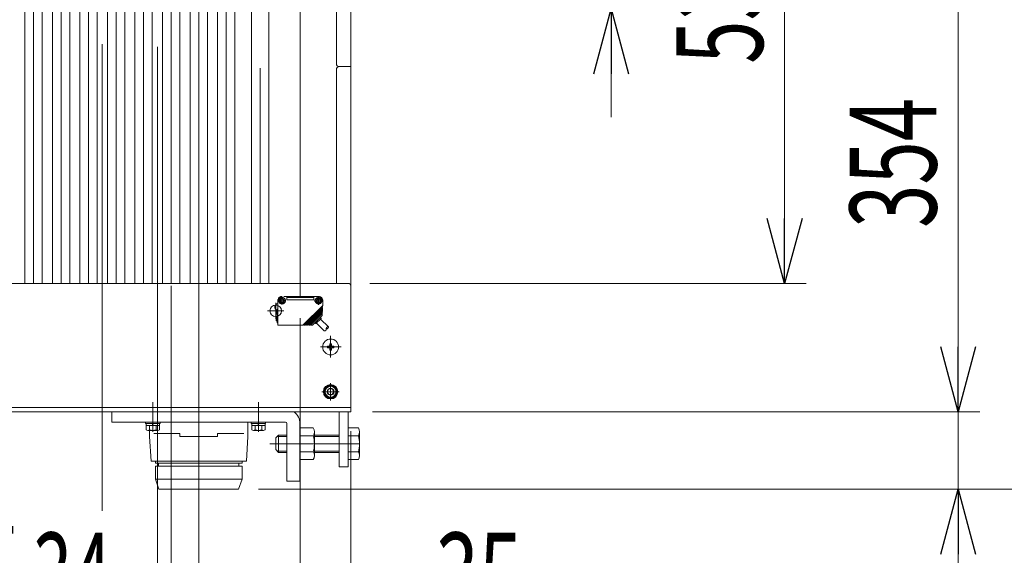
# Model space of a CAD drawing. Units: millimetres. Extents: x -2955 to 2955, y -2027 to 2027.
# Drawn here: x -1000 to -319, y 630 to 1001 of the extents above; entities that cross this region are included whole.
import ezdxf
from ezdxf.enums import TextEntityAlignment as Align

# ---------------------------------------------------------------- set-up
doc = ezdxf.new("R2010")
doc.units = ezdxf.units.MM
doc.header["$LTSCALE"] = 3.75
for name, pattern in [('CENTER', [50.8, 31.75, -6.35, 6.35, -6.35]), ('CENTERX2', [101.6, 63.5, -12.7, 12.7, -12.7]), ('DASHED2', [9.525, 6.35, -3.175])]:
    doc.linetypes.add(name, pattern=pattern)
for name, color, linetype in [('19', 7, 'Continuous'), ('27', 7, 'Continuous'), ('28', 7, 'Continuous'), ('40', 7, 'Continuous'), ('60', 7, 'Continuous'), ('63', 7, 'Continuous'), ('77', 7, 'Continuous'), ('78', 7, 'Continuous'), ('Layer0255', 7, 'Continuous')]:
    doc.layers.add(name, color=color, linetype=linetype)
doc.styles.add('dcStyle0', font='ＭＳ Ｐゴシック')
doc.dimstyles.new('dc_Rotated', dxfattribs={"dimtxt": 60, "dimasz": 45.00339, "dimexe": 15, "dimexo": 15, "dimgap": 15, "dimtad": 3, "dimdsep": 46, "dimtxsty": 'dcStyle0', "dimblk1": 'OPEN30', "dimblk2": 'OPEN30', "dimsah": 1, "dimcen": 0.09, "dimclrd": 2, "dimclre": 2, "dimclrt": 2, "dimadec": 0, "dimazin": 2, "dimtfac": 1, "dimtdec": 4, "dimtmove": 0, "dimatfit": 3, "dimfxl": 1, "dimarcsym": 1})

# ---------------------------------------------------------------- blocks, each defined once
blk = doc.blocks.new('DC_GROUP_W_SLSH_S_160_2_3')
at = {"layer": '28', "color": 7, "linetype": 'Continuous', "lineweight": 13}
for p, q in [((-906.28, 722.17), (-842.07, 722.17)), ((-842.07, 712.17), (-842.07, 722.17)), ((-910.07, 712.17), (-910.07, 716.37)), ((-910.07, 712.17), (-909.07, 695.17)), ((-907.17, 714.17), (-889.07, 714.17)), ((-889.07, 712.17), (-889.07, 714.17)), ((-863.07, 712.17), (-889.07, 712.17)), ((-863.07, 712.17), (-863.07, 714.17)), ((-863.07, 714.17), (-844.96, 714.17)), ((-842.07, 712.17), (-843.07, 695.17)), ((-843.07, 695.17), (-909.07, 695.17)), ((-906.07, 693.67), (-906.07, 695.17)), ((-846.07, 693.67), (-846.07, 695.17)), ((-906.07, 693.67), (-846.07, 693.67)), ((-906.07, 682.67), (-906.07, 691.67)), ((-906.07, 691.67), (-846.07, 691.67)), ((-903.87, 691.67), (-903.87, 693.67)), ((-848.27, 691.67), (-848.27, 693.67)), ((-846.07, 682.67), (-846.07, 691.67)), ((-906.07, 682.67), (-903.57, 675.67)), ((-906.07, 682.67), (-846.07, 682.67)), ((-846.07, 682.67), (-848.57, 675.67)), ((-903.57, 675.67), (-848.57, 675.67))]:
    blk.add_line(p, q, dxfattribs=at)
blk = doc.blocks.new('DC_GROUP_W_SLSH_S_160_2_32')
at = {"layer": '40', "color": 3, "linetype": 'CENTERX2', "lineweight": 13}
for p, q in [((-805.82, 809.17), (-805.82, 1349.7)), ((-820.88, 806.17), (-815.84, 806.17)), ((-818.52, 808.51), (-818.52, 803.59)), ((-796.17, 806.17), (-790.44, 806.17)), ((-793.12, 808.78), (-793.12, 803.34))]:
    blk.add_line(p, q, dxfattribs=at)
at = {"layer": '40', "color": 4, "linetype": 'DASHED2', "lineweight": 13}
for p, q in [((-821.32, 789.17), (-821.32, 806.17)), ((-818.32, 808.37), (-818.52, 808.37)), ((-818.32, 803.97), (-818.52, 803.97)), ((-793.32, 809.17), (-818.32, 809.17)), ((-815.12, 806.77), (-815.12, 809.17)), ((-796.52, 808.37), (-815.12, 808.37)), ((-796.52, 806.77), (-815.12, 806.77)), ((-796.52, 809.17), (-796.52, 806.77)), ((-793.32, 808.37), (-793.12, 808.37)), ((-793.32, 803.97), (-793.12, 803.97)), ((-790.32, 802.96), (-790.32, 806.17)), ((-822.42, 799.17), (-821.72, 799.18)), ((-822.42, 799.17), (-822.42, 796.78)), ((-822.42, 796.78), (-821.72, 796.76)), ((-821.32, 800.34), (-821.72, 800.34)), ((-821.72, 790.87), (-821.72, 800.34)), ((-804.11, 789.17), (-790.32, 802.96)), ((-803.34, 789.37), (-790.36, 802.35)), ((-802.91, 789.17), (-790.4, 801.68)), ((-802.14, 789.37), (-790.43, 801.08)), ((-801.7, 789.17), (-790.47, 800.41)), ((-800.94, 789.37), (-790.5, 799.81)), ((-800.5, 789.17), (-790.53, 799.14)), ((-799.74, 789.37), (-790.56, 798.55)), ((-799.3, 789.17), (-790.6, 797.87)), ((-798.53, 789.37), (-790.63, 797.28)), ((-790.81, 797.66), (-790.84, 797.07)), ((-790.74, 798.93), (-790.77, 798.33)), ((-790.68, 800.2), (-790.71, 799.6)), ((-790.63, 797.28), (-790.69, 796.05)), ((-790.61, 801.47), (-790.64, 800.87)), ((-790.56, 798.55), (-790.6, 797.87)), ((-790.54, 802.74), (-790.58, 802.14)), ((-790.5, 799.81), (-790.53, 799.14)), ((-790.43, 801.08), (-790.47, 800.41)), ((-790.36, 802.35), (-790.4, 801.68)), ((-822.42, 794.67), (-821.72, 794.68)), ((-822.42, 794.67), (-822.42, 792.28)), ((-822.42, 792.28), (-821.72, 792.26)), ((-821.32, 790.87), (-821.72, 790.87)), ((-797.12, 789.38), (-790.9, 795.6)), ((-795.57, 790.92), (-795.27, 790.38)), ((-791.45, 793.84), (-794.96, 790.33)), ((-789.24, 785.3), (-794.62, 790.67)), ((-792.04, 794.46), (-791.49, 794.16)), ((-786.41, 788.13), (-791.79, 793.5)), ((-804.11, 789.17), (-821.32, 789.17)), ((-803.34, 789.37), (-803.91, 789.37)), ((-803.34, 789.17), (-803.34, 789.37)), ((-802.91, 789.17), (-803.34, 789.17)), ((-802.14, 789.37), (-802.71, 789.37)), ((-802.14, 789.17), (-802.14, 789.37)), ((-801.7, 789.17), (-802.14, 789.17)), ((-800.94, 789.37), (-801.5, 789.37)), ((-800.93, 789.17), (-800.93, 789.37)), ((-800.5, 789.17), (-800.93, 789.17)), ((-799.74, 789.37), (-800.3, 789.37)), ((-799.74, 789.17), (-799.74, 789.37)), ((-799.3, 789.17), (-799.74, 789.17)), ((-798.53, 789.37), (-799.1, 789.37)), ((-798.53, 789.17), (-798.53, 789.37)), ((-797.61, 789.17), (-798.53, 789.17))]:
    blk.add_line(p, q, dxfattribs=at)
for centre, radius in [((-818.52, 806.17), 1.5), ((-818.52, 806.17), 1.2), ((-793.12, 806.17), 1.5), ((-793.12, 806.17), 1.2)]:
    blk.add_circle(centre, radius, dxfattribs=at)
for centre, radius, start, end in [((-821.02, 801.77), 2.4, 97.18051, 253.04953), ((-818.32, 806.17), 3, 90, 180), ((-818.52, 806.17), 2.2, 90.00001, 270), ((-818.32, 806.17), 2.2, 270, 89.99999), ((-793.32, 806.17), 2.2, 90.00001, 270), ((-793.32, 806.17), 3, 0, 90), ((-793.12, 806.17), 2.2, 270, 89.99999), ((-795.1, 790.48), 0.2, 208.61046, 315), ((-791.59, 793.99), 0.2, 315, 61.38954), ((-791.39, 796.09), 0.7, 315, 357), ((-797.61, 789.87), 0.7, 270, 315), ((-789.06, 786.53), 1.25, 261.74618, 8.21114), ((-786.59, 786.89), 1.25, 81.84856, 188.10876), ((-787.65, 787.95), 1.25, 261.84856, 8.10876)]:
    blk.add_arc(centre, radius, start, end, dxfattribs=at)
blk = doc.blocks.new('DC_GROUP_W_SLSH_S_160_2_31')
at = {"layer": '40', "linetype": 'Continuous'}
blk.add_blockref('DC_GROUP_W_SLSH_S_160_2_32', (0, 0), dxfattribs=at)
blk = doc.blocks.new('DC_GROUP_W_SLSH_S_160_2_85')
at = {"layer": '19', "color": 7, "linetype": 'Continuous', "lineweight": 13}
blk.add_line((-770.82, 1435.17), (-770.82, 731.17), dxfattribs=at)
blk = doc.blocks.new('DC_GROUP_W_SLSH_S_160_2_84')
at = {"layer": '19', "linetype": 'Continuous'}
blk.add_blockref('DC_GROUP_W_SLSH_S_160_2_85', (0, 0), dxfattribs=at)
blk = doc.blocks.new('DC_GROUP_W_SLSH_S_160_2_136')
at = {"layer": '27', "color": 7, "linetype": 'Continuous', "lineweight": 13}
for p, q in [((-806.07, 696.2), (-806.07, 718.14)), ((-806.07, 718.14), (-796.92, 718.14)), ((-796.07, 715.4), (-796.07, 698.95)), ((-772.82, 696.2), (-772.82, 718.14)), ((-772.82, 718.14), (-765.67, 718.14)), ((-764.82, 715.4), (-764.82, 698.95)), ((-822.82, 711.17), (-820.82, 713.17)), ((-822.82, 703.17), (-822.82, 711.17)), ((-820.82, 713.17), (-815.07, 713.17)), ((-806.07, 712.66), (-796.92, 712.66)), ((-796.07, 713.17), (-778.65, 713.17)), ((-772.82, 712.66), (-765.67, 712.66)), ((-820.82, 701.17), (-822.82, 703.17)), ((-806.07, 701.69), (-796.92, 701.69)), ((-772.82, 701.69), (-765.67, 701.69)), ((-815.07, 701.17), (-820.82, 701.17)), ((-796.92, 696.2), (-806.07, 696.2)), ((-778.65, 701.17), (-796.07, 701.17)), ((-765.67, 696.2), (-772.82, 696.2))]:
    blk.add_line(p, q, dxfattribs=at)
at = {"layer": '27', "color": 3, "linetype": 'Continuous', "lineweight": 13}
for p, q in [((-821.77, 712.23), (-815.07, 712.23)), ((-820.82, 701.17), (-820.82, 713.17)), ((-796.07, 712.23), (-778.65, 712.23)), ((-815.07, 702.12), (-821.77, 702.12)), ((-778.65, 702.12), (-796.07, 702.12))]:
    blk.add_line(p, q, dxfattribs=at)
at = {"layer": '27', "color": 3, "linetype": 'CENTERX2', "lineweight": 13}
blk.add_line((-822.82, 707.17), (-764.82, 707.17), dxfattribs=at)
at = {"layer": '27', "color": 7, "linetype": 'Continuous', "lineweight": 13}
for centre, radius, start, end in [((-800.92, 715.4), 4.86, 325.61575, 34.38425), ((-769.68, 715.4), 4.86, 325.61575, 34.38425), ((-814.22, 707.17), 18.15, 342.41205, 17.58795), ((-782.97, 707.17), 18.15, 342.41205, 17.58795), ((-800.92, 698.95), 4.86, 325.61575, 34.38425), ((-769.68, 698.95), 4.86, 325.61575, 34.38425)]:
    blk.add_arc(centre, radius, start, end, dxfattribs=at)
blk = doc.blocks.new('DC_GROUP_W_SLSH_S_160_2_137')
at = {"layer": '27', "color": 7, "linetype": 'Continuous', "lineweight": 13}
for p, q in [((-936.07, 729.17), (-936.07, 722.17)), ((-936.07, 722.17), (-816.07, 722.17)), ((-815.07, 681.17), (-815.07, 721.17)), ((-806.07, 721.17), (-806.07, 681.17)), ((-806.07, 681.17), (-815.07, 681.17))]:
    blk.add_line(p, q, dxfattribs=at)
at = {"layer": '27', "color": 3, "linetype": 'CENTERX2', "lineweight": 13}
blk.add_line((-806.81, 707.17), (-826.89, 707.17), dxfattribs=at)
at = {"layer": '27', "color": 7, "linetype": 'Continuous', "lineweight": 13}
for radius, end in [(10, 53.1301), (1, 90)]:
    blk.add_arc((-816.07, 721.17), radius, 0, end, dxfattribs=at)
blk = doc.blocks.new('DC_GROUP_W_SLSH_S_160_2_138')
at = {"layer": '27', "color": 3, "linetype": 'CENTER', "lineweight": 13}
blk.add_line((-834.82, 715.37), (-834.82, 735.87), dxfattribs=at)
at = {"layer": '27', "color": 7, "linetype": 'Continuous', "lineweight": 13}
for p, q in [((-839.82, 722.17), (-829.82, 722.17)), ((-839.82, 722.17), (-839.82, 721.17)), ((-829.82, 722.17), (-829.82, 721.17)), ((-839.82, 721.17), (-829.82, 721.17)), ((-839.44, 719.87), (-839.44, 716.79)), ((-839.44, 719.87), (-830.2, 719.87)), ((-839.42, 721.17), (-839.42, 719.87)), ((-838.29, 716.37), (-831.36, 716.37)), ((-837.13, 719.87), (-837.13, 716.79)), ((-834.82, 719.87), (-835.17, 721.17)), ((-834.47, 719.87), (-834.82, 721.17)), ((-832.51, 719.87), (-832.51, 716.79)), ((-830.22, 721.17), (-830.22, 719.87)), ((-830.2, 719.87), (-830.2, 716.79))]:
    blk.add_line(p, q, dxfattribs=at)
for centre, radius, start, end in [((-838.29, 718.19), 1.81, 230.46302, 309.53698), ((-834.82, 723.01), 6.63, 249.62529, 290.37471), ((-831.36, 718.19), 1.81, 230.46302, 309.53698)]:
    blk.add_arc(centre, radius, start, end, dxfattribs=at)
blk = doc.blocks.new('DC_GROUP_W_SLSH_S_160_2_139')
at = {"layer": '27', "color": 3, "linetype": 'CENTER', "lineweight": 13}
blk.add_line((-907.82, 715.37), (-907.82, 735.87), dxfattribs=at)
at = {"layer": '27', "color": 7, "linetype": 'Continuous', "lineweight": 13}
for p, q in [((-912.82, 722.17), (-902.82, 722.17)), ((-912.82, 722.17), (-912.82, 721.17)), ((-902.82, 722.17), (-902.82, 721.17)), ((-912.82, 721.17), (-902.82, 721.17)), ((-912.44, 719.87), (-912.44, 716.79)), ((-912.44, 719.87), (-903.2, 719.87)), ((-912.42, 721.17), (-912.42, 719.87)), ((-911.29, 716.37), (-904.36, 716.37)), ((-910.13, 719.87), (-910.13, 716.79)), ((-907.82, 719.87), (-908.17, 721.17)), ((-907.47, 719.87), (-907.82, 721.17)), ((-905.51, 719.87), (-905.51, 716.79)), ((-903.22, 721.17), (-903.22, 719.87)), ((-903.2, 719.87), (-903.2, 716.79))]:
    blk.add_line(p, q, dxfattribs=at)
for centre, radius, start, end in [((-911.29, 718.19), 1.81, 230.46302, 309.53698), ((-907.82, 723.01), 6.63, 249.62529, 290.37471), ((-904.36, 718.19), 1.81, 230.46302, 309.53698)]:
    blk.add_arc(centre, radius, start, end, dxfattribs=at)
blk = doc.blocks.new('DC_GROUP_W_SLSH_S_160_2_135')
at = {"layer": '27', "linetype": 'Continuous'}
for name in ['DC_GROUP_W_SLSH_S_160_2_139', 'DC_GROUP_W_SLSH_S_160_2_138', 'DC_GROUP_W_SLSH_S_160_2_137', 'DC_GROUP_W_SLSH_S_160_2_136']:
    blk.add_blockref(name, (0, 0), dxfattribs=at)
blk = doc.blocks.new('DC_GROUP_W_SLSH_S_160_2_161')
at = {"layer": '60', "color": 3, "linetype": 'CENTERX2', "lineweight": 13}
for p, q in [((-822.82, 804.77), (-822.82, 793.57)), ((-817.22, 799.17), (-828.42, 799.17))]:
    blk.add_line(p, q, dxfattribs=at)
at = {"layer": '60', "color": 7, "linetype": 'Continuous', "lineweight": 13}
blk.add_circle((-822.82, 799.17), 4, dxfattribs=at)
blk = doc.blocks.new('DC_GROUP_W_SLSH_S_160_2_165')
at = {"layer": '60', "color": 7, "linetype": 'Continuous', "lineweight": 13}
for p, q in [((-785.42, 776.42), (-785.42, 775.07)), ((-785.42, 776.42), (-784.22, 776.42)), ((-784.22, 775.07), (-784.22, 776.42)), ((-787.07, 774.77), (-787.07, 773.57)), ((-787.07, 774.77), (-785.72, 774.77)), ((-787.07, 773.57), (-785.72, 773.57)), ((-785.42, 773.27), (-785.42, 771.92)), ((-785.42, 771.92), (-784.22, 771.92)), ((-784.22, 773.27), (-784.22, 771.92)), ((-783.92, 774.77), (-782.57, 774.77)), ((-783.92, 773.57), (-782.57, 773.57)), ((-782.57, 773.57), (-782.57, 774.77))]:
    blk.add_line(p, q, dxfattribs=at)
at = {"layer": '60', "color": 3, "linetype": 'CENTERX2', "lineweight": 13}
for p, q in [((-784.82, 766.88), (-784.82, 781.84)), ((-777.52, 774.17), (-791.94, 774.17))]:
    blk.add_line(p, q, dxfattribs=at)
at = {"layer": '60', "color": 7, "linetype": 'Continuous', "lineweight": 13}
blk.add_circle((-784.82, 774.17), 5.5, dxfattribs=at)
for centre, start, end in [((-785.72, 775.07), 270, 0), ((-785.72, 773.27), 0, 90), ((-783.92, 775.07), 180, 270), ((-783.92, 773.27), 90, 180)]:
    blk.add_arc(centre, 0.3, start, end, dxfattribs=at)
blk = doc.blocks.new('DC_GROUP_W_SLSH_S_160_2_168')
at = {"layer": '60', "color": 3, "linetype": 'CENTER', "lineweight": 13}
for p, q in [((-784.82, 749.17), (-784.82, 737.17)), ((-790.82, 743.17), (-778.82, 743.17))]:
    blk.add_line(p, q, dxfattribs=at)
at = {"layer": '60', "color": 7, "linetype": 'Continuous', "lineweight": 13}
for p, q in [((-787.13, 743.17), (-785.98, 745.17)), ((-785.98, 741.17), (-787.13, 743.17)), ((-785.98, 745.17), (-783.67, 745.17)), ((-783.67, 745.17), (-782.51, 743.17)), ((-782.51, 743.17), (-783.67, 741.17)), ((-783.67, 741.17), (-785.98, 741.17))]:
    blk.add_line(p, q, dxfattribs=at)
for radius in [5, 4.6, 4.25, 3.75, 2.31]:
    blk.add_circle((-784.82, 743.17), radius, dxfattribs=at)
blk = doc.blocks.new('DC_GROUP_W_SLSH_S_160_2_163')
at = {"layer": '60', "color": 7, "linetype": 'Continuous', "lineweight": 13}
for p, q in [((-772.82, 818.17), (-1618.82, 818.17)), ((-770.82, 816.17), (-770.82, 729.17)), ((-770.82, 729.17), (-1620.82, 729.17))]:
    blk.add_line(p, q, dxfattribs=at)
at = {"layer": '60', "color": 3, "linetype": 'CENTERX2', "lineweight": 13}
for p, q in [((-784.82, 768.17), (-784.82, 780.17)), ((-790.82, 774.17), (-778.82, 774.17)), ((-784.82, 737.17), (-784.82, 749.17)), ((-790.82, 743.17), (-778.82, 743.17))]:
    blk.add_line(p, q, dxfattribs=at)
at = {"layer": '60', "color": 7, "linetype": 'Continuous', "lineweight": 13}
blk.add_arc((-772.82, 816.17), 2, 360, 90, dxfattribs=at)
at = {"layer": '60', "linetype": 'Continuous'}
for name in ['DC_GROUP_W_SLSH_S_160_2_165', 'DC_GROUP_W_SLSH_S_160_2_168']:
    blk.add_blockref(name, (0, 0), dxfattribs=at)
blk = doc.blocks.new('DC_GROUP_W_SLSH_S_160_2_160')
at = {"layer": '60', "linetype": 'Continuous'}
for name in ['DC_GROUP_W_SLSH_S_160_2_163', 'DC_GROUP_W_SLSH_S_160_2_161']:
    blk.add_blockref(name, (0, 0), dxfattribs=at)
blk = doc.blocks.new('DC_GROUP_W_SLSH_S_160_2_339')
at = {"color": 7, "linetype": 'Continuous', "lineweight": 13}
for p, q in [((-778.82, 729.17), (-778.82, 691.17)), ((-772.82, 729.17), (-772.82, 691.17)), ((-772.82, 691.17), (-778.82, 691.17))]:
    blk.add_line(p, q, dxfattribs=at)
blk = doc.blocks.new('DC_GROUP_W_SLSH_S_160_2_360')
at = {"layer": '78', "color": 7, "linetype": 'Continuous', "lineweight": 13}
for q in [(-770.82, 1434.17), (-1620.82, 732.17)]:
    blk.add_line((-770.82, 732.17), q, dxfattribs=at)
blk = doc.blocks.new('_Open30')
at = {"color": 0, "linetype": 'ByBlock', "lineweight": -2}
for p, q in [((-1, 0.267949), (0, 0)), ((0, 0), (-1, -0.267949)), ((0, 0), (-1, 0))]:
    blk.add_line(p, q, dxfattribs=at)
blk = doc.blocks.new('*D76')
at = {"layer": 'Layer0255', "color": 2, "linetype": 'Continuous', "lineweight": 13}
for p, q in [((-757.82, 1348.17), (-455.82, 1348.17)), ((-470.82, 818.17), (-470.82, 1348.17)), ((-757.82, 818.17), (-455.82, 818.17))]:
    blk.add_line(p, q, dxfattribs=at)
at = {"layer": 'Layer0255', "color": 2, "xscale": 45.00345800894137, "yscale": 45.00244740756384}
for p, rotation in [((-470.82, 1348.17), 90), ((-470.82, 818.17), 270)]:
    blk.add_blockref('_Open30', p, dxfattribs=dict(at, rotation=rotation))
at = {"layer": 'Layer0255', "color": 2, "style": 'dcStyle0', "width": 0.6875}
blk.add_text('530', height=60, rotation=90, dxfattribs=at).set_placement((-485.82, 970.11), (-485.82, 1060.11), align=Align.FIT)
blk = doc.blocks.new('*D77')
at = {"layer": 'Layer0255', "color": 2, "linetype": 'Continuous', "lineweight": 13}
for p, q in [((-755.82, 729.17), (-335.82, 729.17)), ((-350.82, 675.67), (-350.82, 729.17)), ((-834.64, 675.67), (-335.82, 675.67)), ((-350.82, 482.21), (-350.82, 675.67))]:
    blk.add_line(p, q, dxfattribs=at)
at = {"layer": 'Layer0255', "color": 2, "xscale": 45.00345800894137, "yscale": 45.00244740756384, "rotation": 90}
blk.add_blockref('_Open30', (-350.82, 675.67), dxfattribs=at)
at = {"layer": 'Layer0255', "color": 2, "style": 'dcStyle0', "width": 0.807452}
blk.add_text('53.5', height=60, rotation=90, dxfattribs=at).set_placement((-365.82, 497.21), (-365.82, 617.21), align=Align.FIT)
blk = doc.blocks.new('*D78')
at = {"layer": 'Layer0255', "color": 2, "linetype": 'Continuous', "lineweight": 13}
for p, q in [((-723.65, 1083.17), (-335.82, 1083.17)), ((-350.82, 729.17), (-350.82, 1083.17)), ((-755.82, 729.17), (-335.82, 729.17))]:
    blk.add_line(p, q, dxfattribs=at)
at = {"layer": 'Layer0255', "color": 2, "xscale": 45.00345800894137, "yscale": 45.00244740756384}
for p, rotation in [((-350.82, 1083.17), 90), ((-350.82, 729.17), 270)]:
    blk.add_blockref('_Open30', p, dxfattribs=dict(at, rotation=rotation))
at = {"layer": 'Layer0255', "color": 2, "style": 'dcStyle0', "width": 0.6875}
blk.add_text('354', height=60, rotation=90, dxfattribs=at).set_placement((-365.82, 856.58), (-365.82, 946.58), align=Align.FIT)
blk = doc.blocks.new('*D81')
at = {"layer": 'Layer0255', "color": 2, "linetype": 'Continuous', "lineweight": 13}
for p, q in [((-834.64, 1490.67), (-215.82, 1490.67)), ((-230.82, 675.67), (-230.82, 1490.67)), ((-834.64, 675.67), (-215.82, 675.67))]:
    blk.add_line(p, q, dxfattribs=at)
at = {"layer": 'Layer0255', "color": 2, "xscale": 45.00345800894137, "yscale": 45.00244740756384}
for p, rotation in [((-230.82, 1490.67), 90), ((-230.82, 675.67), 270)]:
    blk.add_blockref('_Open30', p, dxfattribs=dict(at, rotation=rotation))
at = {"layer": 'Layer0255', "color": 2, "style": 'dcStyle0', "width": 0.6875}
blk.add_text('815', height=60, rotation=90, dxfattribs=at).set_placement((-245.82, 1038.17), (-245.82, 1128.17), align=Align.FIT)
blk = doc.blocks.new('DC_IMAGEDIMGROUP_1')
at = {"layer": 'Layer0255', "color": 2, "linetype": 'Continuous', "lineweight": 13}
for p, q in [((-805.82, 794.17), (-805.82, 555.67)), ((-770.82, 715.77), (-770.82, 555.67)), ((-880.82, 570.67), (-805.82, 570.67)), ((-805.82, 570.67), (-770.82, 570.67)), ((-637.35, 570.67), (-770.82, 570.67))]:
    blk.add_line(p, q, dxfattribs=at)
at = {"layer": 'Layer0255', "color": 2, "xscale": 45.00345800894137, "yscale": 45.00244740756384}
for p, rotation in [((-805.82, 570.67), 360), ((-770.82, 570.67), 180)]:
    blk.add_blockref('_Open30', p, dxfattribs=dict(at, rotation=rotation))
at = {"layer": 'Layer0255', "color": 2, "style": 'dcStyle0', "width": 0.6875}
blk.add_text('35', height=60, dxfattribs=at).set_placement((-712.35, 585.67), (-652.35, 585.67), align=Align.FIT)
blk = doc.blocks.new('*D97')
at = {"layer": 'Layer0255', "color": 2, "linetype": 'Continuous', "lineweight": 13}
for p, q in [((-590.82, 1978.39), (-590.82, 1158.17)), ((-835.58, 1158.17), (-575.82, 1158.17)), ((-590.82, 1008.17), (-590.82, 1158.17)), ((-835.58, 1008.17), (-575.82, 1008.17)), ((-590.82, 933.17), (-590.82, 1008.17))]:
    blk.add_line(p, q, dxfattribs=at)
at = {"layer": 'Layer0255', "color": 2, "xscale": 45.00345800894137, "yscale": 45.00244740756384}
for p, rotation in [((-590.82, 1158.17), 270), ((-590.82, 1008.17), 90)]:
    blk.add_blockref('_Open30', p, dxfattribs=dict(at, rotation=rotation))
at = {"layer": 'Layer0255', "color": 2, "style": 'dcStyle0', "width": 0.81583}
blk.add_text('スラット幅 150', height=60, rotation=90, dxfattribs=at).set_placement((-605.82, 1543.39), (-605.82, 1963.39), align=Align.FIT)
blk = doc.blocks.new('DC_IMAGEDIMGROUP_3')
at = {"layer": 'Layer0255', "color": 2, "linetype": 'Continuous', "lineweight": 13}
for p, q in [((-895.12, 816.57), (-895.12, 246.35)), ((-876.07, 816.57), (-876.07, 246.35))]:
    blk.add_line(p, q, dxfattribs=at)
blk = doc.blocks.new('DC_IMAGEDIMGROUP_4')
at = {"layer": 'Layer0255', "color": 2, "linetype": 'Continuous', "lineweight": 13}
for p, q in [((-1340.75, 895.74), (-1340.75, 555.67)), ((-1306.75, 895.74), (-1306.75, 555.67)), ((-1415.75, 570.67), (-1340.75, 570.67)), ((-1340.75, 570.67), (-1306.75, 570.67)), ((-921.28, 570.67), (-1306.75, 570.67))]:
    blk.add_line(p, q, dxfattribs=at)
at = {"layer": 'Layer0255', "color": 2, "xscale": 45.00345800894137, "yscale": 45.00244740756384}
for p, rotation in [((-1340.75, 570.67), 360), ((-1306.75, 570.67), 180)]:
    blk.add_blockref('_Open30', p, dxfattribs=dict(at, rotation=rotation))
at = {"layer": 'Layer0255', "color": 4, "style": 'dcStyle0', "width": 0.662172}
blk.add_text('スラット幅 34', height=60, dxfattribs=at).set_placement((-1248.28, 585.67), (-936.28, 585.67), align=Align.FIT)
blk = doc.blocks.new('DC_IMAGEDIMGROUP_5')
at = {"layer": 'Layer0255', "color": 2, "linetype": 'Continuous', "lineweight": 13}
for p, q in [((-942.75, 983.75), (-942.75, 660.67)), ((-904.65, 981.91), (-904.65, 357.82)), ((-942.75, 555.67), (-942.75, 357.82)), ((-1408.31, 372.82), (-942.75, 372.82)), ((-942.75, 372.82), (-904.65, 372.82)), ((-829.65, 372.82), (-904.65, 372.82))]:
    blk.add_line(p, q, dxfattribs=at)
at = {"layer": 'Layer0255', "color": 2, "xscale": 45.00345800894137, "yscale": 45.00244740756384}
for p, rotation in [((-942.75, 372.82), 360), ((-904.65, 372.82), 180)]:
    blk.add_blockref('_Open30', p, dxfattribs=dict(at, rotation=rotation))
at = {"layer": 'Layer0255', "color": 4, "style": 'dcStyle0', "width": 0.686655}
blk.add_text('スラットピッチ 38.1', height=60, dxfattribs=at).set_placement((-1407.21, 387.82), (-951.21, 387.82), align=Align.FIT)
blk = doc.blocks.new('DC_GROUP_W_SLSH_S_160_2_88')
at = {"layer": '77', "color": 7, "linetype": 'Continuous', "lineweight": 13}
for p, q in [((-839.62, 1348.17), (-839.62, 1133.17)), ((-827.62, 1348.17), (-827.62, 1133.17)), ((-839.62, 1033.17), (-839.62, 818.17)), ((-827.62, 818.17), (-827.62, 1033.17))]:
    blk.add_line(p, q, dxfattribs=at)
at = {"layer": '77', "color": 3, "linetype": 'CENTERX2', "lineweight": 13}
blk.add_line((-833.62, 1348.17), (-833.62, 818.17), dxfattribs=at)
blk = doc.blocks.new('DC_GROUP_W_SLSH_S_160_2_111')
at = {"layer": '77', "color": 7, "linetype": 'Continuous', "lineweight": 13}
for p, q in [((-996.37, 1158.17), (-996.37, 1348.17)), ((-984.37, 1348.17), (-984.37, 1158.17)), ((-996.37, 818.17), (-996.37, 1008.17)), ((-984.37, 1008.17), (-984.37, 818.17))]:
    blk.add_line(p, q, dxfattribs=at)
at = {"layer": '77', "color": 3, "linetype": 'CENTERX2', "lineweight": 13}
for p, q in [((-990.37, 1158.17), (-990.37, 1348.17)), ((-990.37, 818.17), (-990.37, 1008.17))]:
    blk.add_line(p, q, dxfattribs=at)
blk = doc.blocks.new('DC_GROUP_W_SLSH_S_160_2_113')
at = {"layer": '77', "color": 7, "linetype": 'Continuous', "lineweight": 13}
for p, q in [((-958.27, 1158.17), (-958.27, 1348.17)), ((-946.27, 1348.17), (-946.27, 1158.17)), ((-958.27, 818.17), (-958.27, 1008.17)), ((-946.27, 1008.17), (-946.27, 818.17))]:
    blk.add_line(p, q, dxfattribs=at)
at = {"layer": '77', "color": 3, "linetype": 'CENTERX2', "lineweight": 13}
for p, q in [((-952.27, 1158.17), (-952.27, 1348.17)), ((-952.27, 818.17), (-952.27, 1008.17))]:
    blk.add_line(p, q, dxfattribs=at)
blk = doc.blocks.new('DC_GROUP_W_SLSH_S_160_2_114')
at = {"layer": '77', "color": 7, "linetype": 'Continuous', "lineweight": 13}
for p, q in [((-977.32, 1158.17), (-977.32, 1348.17)), ((-965.32, 1348.17), (-965.32, 1158.17)), ((-977.32, 818.17), (-977.32, 1008.17)), ((-965.32, 1008.17), (-965.32, 818.17))]:
    blk.add_line(p, q, dxfattribs=at)
at = {"layer": '77', "color": 3, "linetype": 'CENTERX2', "lineweight": 13}
for p, q in [((-971.32, 1158.17), (-971.32, 1348.17)), ((-971.32, 818.17), (-971.32, 1008.17))]:
    blk.add_line(p, q, dxfattribs=at)
blk = doc.blocks.new('DC_GROUP_W_SLSH_S_160_2_115')
at = {"layer": '77', "color": 7, "linetype": 'Continuous', "lineweight": 13}
for p, q in [((-920.17, 1158.17), (-920.17, 1348.17)), ((-908.17, 1348.17), (-908.17, 1158.17)), ((-920.17, 818.17), (-920.17, 1008.17)), ((-908.17, 1008.17), (-908.17, 818.17))]:
    blk.add_line(p, q, dxfattribs=at)
at = {"layer": '77', "color": 3, "linetype": 'CENTERX2', "lineweight": 13}
for p, q in [((-914.17, 1158.17), (-914.17, 1348.17)), ((-914.17, 818.17), (-914.17, 1008.17))]:
    blk.add_line(p, q, dxfattribs=at)
blk = doc.blocks.new('DC_GROUP_W_SLSH_S_160_2_116')
at = {"layer": '77', "color": 7, "linetype": 'Continuous', "lineweight": 13}
for p, q in [((-939.22, 1158.17), (-939.22, 1348.17)), ((-927.22, 1348.17), (-927.22, 1158.17)), ((-939.22, 818.17), (-939.22, 1008.17)), ((-927.22, 1008.17), (-927.22, 818.17))]:
    blk.add_line(p, q, dxfattribs=at)
at = {"layer": '77', "color": 3, "linetype": 'CENTERX2', "lineweight": 13}
for p, q in [((-933.22, 1158.17), (-933.22, 1348.17)), ((-933.22, 818.17), (-933.22, 1008.17))]:
    blk.add_line(p, q, dxfattribs=at)
blk = doc.blocks.new('DC_GROUP_W_SLSH_S_160_2_117')
at = {"layer": '77', "color": 7, "linetype": 'Continuous', "lineweight": 13}
for p, q in [((-882.07, 1158.17), (-882.07, 1348.17)), ((-870.07, 1348.17), (-870.07, 1158.17)), ((-882.07, 818.17), (-882.07, 1008.17)), ((-870.07, 1008.17), (-870.07, 818.17))]:
    blk.add_line(p, q, dxfattribs=at)
at = {"layer": '77', "color": 3, "linetype": 'CENTERX2', "lineweight": 13}
for p, q in [((-876.07, 1158.17), (-876.07, 1348.17)), ((-876.07, 818.17), (-876.07, 1008.17))]:
    blk.add_line(p, q, dxfattribs=at)
blk = doc.blocks.new('DC_GROUP_W_SLSH_S_160_2_118')
at = {"layer": '77', "color": 7, "linetype": 'Continuous', "lineweight": 13}
for p, q in [((-901.12, 1158.17), (-901.12, 1348.17)), ((-889.12, 1348.17), (-889.12, 1158.17)), ((-901.12, 818.17), (-901.12, 1008.17)), ((-889.12, 1008.17), (-889.12, 818.17))]:
    blk.add_line(p, q, dxfattribs=at)
at = {"layer": '77', "color": 3, "linetype": 'CENTERX2', "lineweight": 13}
for p, q in [((-895.12, 1158.17), (-895.12, 1348.17)), ((-895.12, 818.17), (-895.12, 1008.17))]:
    blk.add_line(p, q, dxfattribs=at)
blk = doc.blocks.new('DC_GROUP_W_SLSH_S_160_2_119')
at = {"layer": '77', "color": 7, "linetype": 'Continuous', "lineweight": 13}
for p, q in [((-863.02, 1158.17), (-863.02, 1348.17)), ((-851.02, 1348.17), (-851.02, 1158.17)), ((-863.02, 818.17), (-863.02, 1008.17)), ((-851.02, 1008.17), (-851.02, 818.17))]:
    blk.add_line(p, q, dxfattribs=at)
at = {"layer": '77', "color": 3, "linetype": 'CENTERX2', "lineweight": 13}
for p, q in [((-857.02, 1158.17), (-857.02, 1348.17)), ((-857.02, 818.17), (-857.02, 1008.17))]:
    blk.add_line(p, q, dxfattribs=at)
blk = doc.blocks.new('DC_GROUP_W_SLSH_S_160_2_200')
at = {"layer": '63', "color": 7, "linetype": 'Continuous', "lineweight": 13}
for p, q in [((-770.82, 731.17), (-770.82, 1435.17)), ((-780.82, 1348.17), (-780.82, 1200.17)), ((-780.82, 970.17), (-780.82, 1196.17)), ((-778.82, 1198.17), (-770.82, 1198.17)), ((-778.82, 968.17), (-770.82, 968.17)), ((-780.82, 818.17), (-780.82, 966.17))]:
    blk.add_line(p, q, dxfattribs=at)
at = {"layer": '63', "color": 3, "linetype": 'CENTERX2', "lineweight": 13}
blk.add_line((-818.49, 1083.17), (-738.65, 1083.17), dxfattribs=at)
at = {"layer": '63', "color": 7, "linetype": 'Continuous', "lineweight": 13}
for centre, start, end in [((-778.82, 1200.17), 180, 270), ((-778.82, 1196.17), 90, 180), ((-778.82, 970.17), 180, 270), ((-778.82, 966.17), 90, 180)]:
    blk.add_arc(centre, 2, start, end, dxfattribs=at)

msp = doc.modelspace()

# ---------------------------------------------------------------- linework, layer by layer
at = {"color": 3, "linetype": 'CENTERX2', "lineweight": 13}
msp.add_line((-876.0665, 638.527), (-876.0665, 1523.8617), dxfattribs=at)

# ---------------------------------------------------------------- block references
at = {"linetype": 'Continuous'}
for name in ['DC_GROUP_W_SLSH_S_160_2_84', 'DC_GROUP_W_SLSH_S_160_2_31', 'DC_GROUP_W_SLSH_S_160_2_160', 'DC_GROUP_W_SLSH_S_160_2_339', 'DC_GROUP_W_SLSH_S_160_2_135']:
    msp.add_blockref(name, (0, 0), dxfattribs=at)
at = {"layer": '28', "linetype": 'Continuous'}
msp.add_blockref('DC_GROUP_W_SLSH_S_160_2_3', (0, 0), dxfattribs=at)
at = {"layer": '63', "linetype": 'Continuous'}
msp.add_blockref('DC_GROUP_W_SLSH_S_160_2_200', (0, 0), dxfattribs=at)
at = {"layer": '77', "linetype": 'Continuous'}
for name in ['DC_GROUP_W_SLSH_S_160_2_111', 'DC_GROUP_W_SLSH_S_160_2_114', 'DC_GROUP_W_SLSH_S_160_2_113', 'DC_GROUP_W_SLSH_S_160_2_116', 'DC_GROUP_W_SLSH_S_160_2_115', 'DC_GROUP_W_SLSH_S_160_2_118', 'DC_GROUP_W_SLSH_S_160_2_117', 'DC_GROUP_W_SLSH_S_160_2_119', 'DC_GROUP_W_SLSH_S_160_2_88']:
    msp.add_blockref(name, (0, 0), dxfattribs=at)
at = {"layer": '78', "linetype": 'Continuous'}
msp.add_blockref('DC_GROUP_W_SLSH_S_160_2_360', (0, 0), dxfattribs=at)
at = {"layer": 'Layer0255', "linetype": 'Continuous'}
for name in ['DC_IMAGEDIMGROUP_5', 'DC_IMAGEDIMGROUP_4', 'DC_IMAGEDIMGROUP_3', 'DC_IMAGEDIMGROUP_1']:
    msp.add_blockref(name, (0, 0), dxfattribs=at)

# ---------------------------------------------------------------- dimensions: what is measured, and where the dimension line sits
at = {"layer": 'Layer0255', "linetype": 'Continuous', "lineweight": 13}
dim = msp.add_linear_dim(base=(-590.8216, 1158.1725), p1=(-850.5791, 1008.1725), p2=(-850.5791, 1158.1725), angle=90, text='スラット幅 <>', dimstyle='dc_Rotated', override={"dimtxt": 60, "dimasz": 45.00339, "dimexe": 15, "dimexo": 15, "dimgap": 15, "dimtad": 3, "dimtih": 0, "dimtoh": 0, "dimdec": 2, "dimlfac": 1, "dimzin": 8, "dimtxsty": 'dcStyle0', "dimblk1": 'Open30', "dimblk2": 'Open30', "dimsah": 1, "dimclrd": 2, "dimclre": 2, "dimclrt": 2, "dimazin": 2, "dimtofl": 1, "dimtolj": 0, "dimtzin": 8, "dimarcsym": 1}, dxfattribs=at)
dim.commit()
dim.dimension.update_dxf_attribs({"geometry": '*D97', "text_midpoint": (-590.8216, 1753.3853), "dimtype": 160})
for base, p1, p2, picture, middle in [((-230.8216, 1490.6725), (-849.6368, 675.6725), (-849.6368, 1490.6725), '*D81', (-230.8216, 1083.1725)), ((-470.8216, 1348.1725), (-772.8216, 818.1725), (-772.8216, 1348.1725), '*D76', (-470.8216, 1015.1112)), ((-350.8216, 1083.1725), (-770.8216, 729.1725), (-738.6534, 1083.1725), '*D78', (-350.8216, 901.5758)), ((-350.8216, 729.1725), (-849.6368, 675.6725), (-770.8216, 729.1725), '*D77', (-350.8216, 557.2058))]:
    dim = msp.add_linear_dim(base=base, p1=p1, p2=p2, angle=90, dimstyle='dc_Rotated', override={"dimtxt": 60, "dimasz": 45.00339, "dimexe": 15, "dimexo": 15, "dimgap": 15, "dimtad": 3, "dimtih": 0, "dimtoh": 0, "dimdec": 2, "dimlfac": 1, "dimzin": 8, "dimtxsty": 'dcStyle0', "dimblk1": 'Open30', "dimblk2": 'Open30', "dimsah": 1, "dimclrd": 2, "dimclre": 2, "dimclrt": 2, "dimazin": 2, "dimtofl": 1, "dimtolj": 0, "dimtzin": 8, "dimarcsym": 1}, dxfattribs=at)
    dim.commit()
    dim.dimension.update_dxf_attribs({"geometry": picture, "text_midpoint": middle, "dimtype": 160})

doc.saveas('drawing.dxf')
